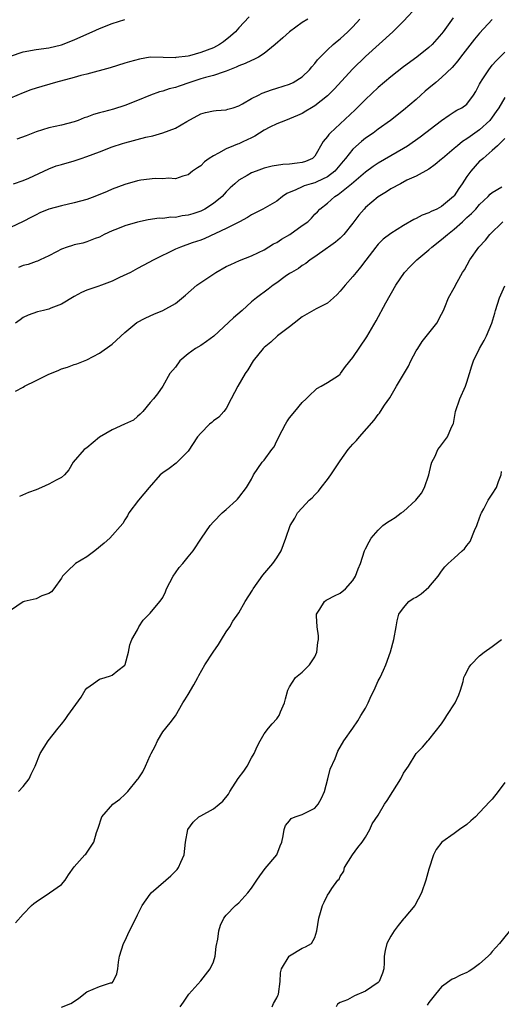
# Model space of a CAD drawing. Units: inches. Extents: x 2589000 to 2592000, y 1536000 to 1539000.
# Drawn here: x 2589826 to 2589902, y 1537877 to 1538033 of the extents above; entities that cross this region are included whole.
import ezdxf

# ---------------------------------------------------------------- set-up
doc = ezdxf.new("R2010")
doc.units = ezdxf.units.IN
doc.header["$MEASUREMENT"] = 0
doc.layers.add('LD25891536_2ft', color=122, linetype='Continuous')

msp = doc.modelspace()

# ---------------------------------------------------------------- linework, layer by layer
at = {"layer": 'LD25891536_2ft'}
for points, elevation in [([(2589889.13, 1538035), (2589887, 1538032.68), (2589885.32, 1538031), (2589881, 1538027.08), (2589879, 1538025.15), (2589876.07, 1538021.93), (2589875, 1538020.88), (2589873, 1538019.3), (2589872.49, 1538019), (2589871.57, 1538018.43), (2589871, 1538018.1), (2589870.25, 1538017.75), (2589869, 1538017.24), (2589868.35, 1538017), (2589867, 1538016.44), (2589865.92, 1538015.92), (2589865, 1538015.45), (2589863.51, 1538014.49), (2589863, 1538014.27), (2589861.63, 1538013.63), (2589861, 1538013.31), (2589860.77, 1538013.23), (2589860.19, 1538013), (2589859, 1538012.49), (2589857.82, 1538011.82), (2589857, 1538011.42), (2589856.31, 1538011), (2589855.57, 1538010.43), (2589855, 1538009.83), (2589854.49, 1538009.51), (2589853.7, 1538009), (2589853, 1538008.4), (2589852.17, 1538008.17), (2589851, 1538007.77), (2589849.89, 1538007.89), (2589849, 1538007.76), (2589847.82, 1538007.82), (2589845.56, 1538007.56), (2589845, 1538007.47), (2589843, 1538006.9), (2589841, 1538006.14), (2589840.21, 1538005.79), (2589838.26, 1538005), (2589837, 1538004.53), (2589835, 1538003.97), (2589833, 1538003.53), (2589831, 1538002.96), (2589829.62, 1538002.38), (2589829, 1538002.1), (2589828.27, 1538001.73), (2589827, 1538001.01), (2589825, 1538000.06)], 7762), ([(2589862.66, 1538033.34), (2589861, 1538031.64), (2589860.47, 1538031), (2589859.71, 1538030.29), (2589858.59, 1538029.41), (2589857.98, 1538029), (2589857, 1538028.48), (2589855, 1538027.7), (2589853.21, 1538027.21), (2589853, 1538027.16), (2589851.08, 1538026.92), (2589851, 1538026.9), (2589849.05, 1538026.95), (2589847.04, 1538026.96), (2589845.31, 1538026.69), (2589843.74, 1538026.26), (2589843, 1538026.01), (2589840.71, 1538025.29), (2589837, 1538024.29), (2589836.09, 1538024.09), (2589835, 1538023.78), (2589832.07, 1538023), (2589829, 1538022.07), (2589828.2, 1538021.8), (2589827, 1538021.36), (2589825, 1538020.5)], 7768), ([(2589825, 1538027.14), (2589827, 1538027.83), (2589829, 1538028.21), (2589831, 1538028.48), (2589833, 1538028.92), (2589835, 1538029.71), (2589837, 1538030.62), (2589837.88, 1538031), (2589839, 1538031.5), (2589841, 1538032.3), (2589843, 1538032.92)], 7770), ([(2589825.45, 1538007), (2589827, 1538007.49), (2589827.87, 1538007.87), (2589831, 1538009.33), (2589832.2, 1538009.8), (2589833, 1538010.05), (2589835, 1538010.63), (2589836.13, 1538011), (2589837, 1538011.27), (2589839, 1538012.02), (2589841, 1538012.8), (2589842.65, 1538013.35), (2589843, 1538013.46), (2589846.34, 1538014.34), (2589847.42, 1538014.58), (2589849, 1538015.02), (2589851, 1538015.78), (2589852.82, 1538016.82), (2589855, 1538018.05), (2589855.74, 1538018.26), (2589857, 1538018.52), (2589857.42, 1538018.58), (2589859, 1538018.65), (2589859.25, 1538018.75), (2589860.12, 1538019), (2589861, 1538019.28), (2589861.59, 1538019.59), (2589863, 1538020.44), (2589864.09, 1538021), (2589864.7, 1538021.3), (2589866.18, 1538021.82), (2589867, 1538022.1), (2589869, 1538022.74), (2589869.57, 1538023), (2589871, 1538023.9), (2589872.15, 1538025), (2589872.52, 1538025.48), (2589873, 1538025.98), (2589873.42, 1538026.58), (2589875, 1538028.14), (2589875.91, 1538029), (2589876.5, 1538029.5), (2589877, 1538029.86), (2589878.23, 1538031), (2589879, 1538031.76), (2589880.08, 1538033)], 7764), ([(2589901, 1538032.93), (2589899, 1538030.79), (2589898.19, 1538029.81), (2589896.01, 1538027), (2589895.59, 1538026.41), (2589894.65, 1538025.35), (2589893, 1538023.76), (2589892.07, 1538023), (2589891, 1538022.07), (2589890.41, 1538021.59), (2589889.75, 1538021), (2589889, 1538020.3), (2589887, 1538018.61), (2589884.94, 1538017), (2589883, 1538015.61), (2589882.2, 1538015), (2589881, 1538014.19), (2589880.34, 1538013.66), (2589879, 1538012.45), (2589877.84, 1538011), (2589877.45, 1538010.55), (2589876.16, 1538009), (2589875, 1538008.1), (2589873.32, 1538007.32), (2589873, 1538007.16), (2589872.42, 1538007), (2589871.33, 1538006.67), (2589871, 1538006.51), (2589870.01, 1538006.01), (2589868.56, 1538005.44), (2589867.89, 1538005), (2589867, 1538004.23), (2589864.8, 1538003), (2589863.62, 1538002.38), (2589863, 1538002.1), (2589862.35, 1538001.65), (2589861.1, 1538001), (2589859, 1537999.94), (2589855.63, 1537998.37), (2589855, 1537998.1), (2589853.65, 1537997.65), (2589851.79, 1537997), (2589851, 1537996.66), (2589847.61, 1537995), (2589845.93, 1537994.07), (2589845, 1537993.6), (2589843.91, 1537993), (2589842.2, 1537992.2), (2589841, 1537991.61), (2589839.32, 1537991), (2589838.78, 1537990.78), (2589837, 1537990.19), (2589836.17, 1537989.83), (2589835, 1537989.21), (2589833, 1537987.97), (2589831.33, 1537987.33), (2589831, 1537987.19), (2589830.18, 1537987), (2589829.25, 1537986.75), (2589827.77, 1537986.23), (2589827, 1537985.85), (2589826.49, 1537985.51), (2589825.78, 1537985)], 7758), ([(2589871.92, 1538033), (2589871, 1538032.44), (2589869, 1538031.01), (2589867.95, 1538030.05), (2589866.74, 1538029), (2589865, 1538027.58), (2589864.09, 1538027), (2589863.39, 1538026.61), (2589863, 1538026.47), (2589862.03, 1538025.97), (2589861, 1538025.63), (2589860.59, 1538025.41), (2589859, 1538024.76), (2589858.67, 1538024.67), (2589857, 1538024.07), (2589855.77, 1538023.77), (2589855, 1538023.55), (2589853.27, 1538023), (2589851.59, 1538022.41), (2589851, 1538022.19), (2589850.02, 1538021.98), (2589849, 1538021.62), (2589848.49, 1538021.51), (2589847.09, 1538021), (2589845, 1538020.13), (2589843, 1538019.37), (2589841.21, 1538018.79), (2589839.63, 1538018.37), (2589839, 1538018.17), (2589838.07, 1538017.93), (2589837, 1538017.5), (2589836.62, 1538017.38), (2589835.67, 1538017), (2589835, 1538016.76), (2589833, 1538016.24), (2589831, 1538015.8), (2589829, 1538015.18), (2589827.45, 1538014.55), (2589825.95, 1538014.05)], 7766), ([(2589894.82, 1538033.18), (2589893.26, 1538031), (2589893, 1538030.67), (2589891.53, 1538029), (2589891, 1538028.49), (2589889.12, 1538027), (2589887, 1538025.48), (2589885, 1538023.88), (2589883, 1538022.19), (2589881, 1538020.32), (2589879.35, 1538018.65), (2589875.41, 1538015), (2589875.21, 1538014.79), (2589875, 1538014.46), (2589874.33, 1538013.67), (2589873, 1538011.34), (2589872.64, 1538011), (2589871.5, 1538010.5), (2589871, 1538010.33), (2589870.23, 1538010.23), (2589869, 1538010.1), (2589867.96, 1538010.04), (2589866.25, 1538009.75), (2589865, 1538009.44), (2589863.72, 1538009), (2589863, 1538008.73), (2589862.3, 1538008.3), (2589861, 1538007.55), (2589860.37, 1538007), (2589859.66, 1538006.34), (2589859, 1538005.69), (2589858.36, 1538005), (2589857, 1538003.89), (2589855.64, 1538003), (2589855.23, 1538002.77), (2589855, 1538002.68), (2589853.75, 1538002.25), (2589853, 1538002.02), (2589852.09, 1538001.91), (2589851, 1538001.67), (2589850.3, 1538001.7), (2589849, 1538001.53), (2589848.46, 1538001.54), (2589846.69, 1538001.31), (2589845, 1538000.94), (2589843, 1538000.32), (2589841.87, 1537999.87), (2589841, 1537999.55), (2589839.76, 1537999), (2589839, 1537998.58), (2589838.36, 1537998.36), (2589837, 1537997.8), (2589836.39, 1537997.61), (2589835, 1537997.32), (2589834.75, 1537997.25), (2589833.94, 1537997), (2589833, 1537996.66), (2589832.26, 1537996.26), (2589831, 1537995.62), (2589829.65, 1537995), (2589829.22, 1537994.78), (2589829, 1537994.71), (2589827.78, 1537994.22), (2589827, 1537994.06), (2589826.23, 1537993.77)], 7760), ([(2589825.74, 1537974.26), (2589827, 1537974.86), (2589827.16, 1537975), (2589829, 1537975.9), (2589831, 1537976.91), (2589832.49, 1537977.51), (2589833, 1537977.75), (2589833.96, 1537978.04), (2589835, 1537978.46), (2589835.43, 1537978.57), (2589837, 1537979.18), (2589839, 1537980.22), (2589841, 1537981.66), (2589843, 1537983.48), (2589844.91, 1537985.09), (2589846.21, 1537985.79), (2589847, 1537986.12), (2589847.6, 1537986.4), (2589849, 1537986.96), (2589851, 1537988.1), (2589852.6, 1537989.4), (2589854.4, 1537991), (2589855, 1537991.42), (2589857.36, 1537993), (2589859, 1537993.9), (2589859.75, 1537994.25), (2589861.13, 1537994.87), (2589863, 1537995.59), (2589864.12, 1537996.12), (2589865, 1537996.57), (2589866.49, 1537997.51), (2589867, 1537997.73), (2589867.76, 1537998.24), (2589869.07, 1537999), (2589871, 1538000.39), (2589871.87, 1538001), (2589872.45, 1538001.55), (2589873, 1538002.17), (2589873.42, 1538002.58), (2589873.79, 1538003), (2589875, 1538003.93), (2589876.14, 1538005), (2589876.7, 1538005.3), (2589878.76, 1538007), (2589881, 1538008.9), (2589882.22, 1538009.78), (2589883, 1538010.3), (2589887, 1538012.59), (2589887.64, 1538013), (2589889.62, 1538014.38), (2589893, 1538017), (2589894.18, 1538017.82), (2589895, 1538018.36), (2589895.4, 1538018.6), (2589896.21, 1538019), (2589897, 1538019.58), (2589898.04, 1538021), (2589898.42, 1538021.58), (2589899, 1538022.7), (2589899.14, 1538023), (2589899.42, 1538023.42), (2589900.43, 1538025), (2589901, 1538025.73), (2589901.6, 1538026.4), (2589903, 1538027.79)], 7756), ([(2589903, 1538020.6), (2589902.04, 1538019), (2589901.62, 1538018.38), (2589901, 1538017.53), (2589900.6, 1538017), (2589899, 1538015.5), (2589897.53, 1538014.47), (2589897, 1538014.06), (2589896.32, 1538013.68), (2589895.49, 1538013), (2589895, 1538012.56), (2589893.12, 1538011), (2589893, 1538010.87), (2589891.99, 1538010.01), (2589891, 1538009.3), (2589889, 1538008.19), (2589887.54, 1538007.54), (2589886.5, 1538007), (2589885, 1538006.17), (2589884.31, 1538005.69), (2589883, 1538004.92), (2589881, 1538003.24), (2589880.76, 1538003), (2589879.95, 1538002.05), (2589879, 1538000.76), (2589877.59, 1537999), (2589877, 1537998.38), (2589876.25, 1537997.75), (2589875.14, 1537997), (2589875, 1537996.88), (2589873, 1537995.46), (2589872.27, 1537995), (2589871.58, 1537994.42), (2589871, 1537994.08), (2589870.41, 1537993.59), (2589869.33, 1537993), (2589869, 1537992.8), (2589868.33, 1537992.33), (2589867, 1537991.37), (2589866.45, 1537991), (2589865.64, 1537990.36), (2589863.78, 1537989), (2589863, 1537988.36), (2589861.53, 1537987), (2589860.16, 1537985.84), (2589857.06, 1537982.94), (2589855.92, 1537982.08), (2589855, 1537981.47), (2589854.19, 1537981), (2589853, 1537980.11), (2589851.7, 1537979), (2589851, 1537978.05), (2589850.1, 1537977), (2589849, 1537975), (2589848.17, 1537973.83), (2589847.52, 1537973), (2589847, 1537972.42), (2589845.87, 1537971), (2589845.42, 1537970.58), (2589845, 1537970.23), (2589844.36, 1537969.64), (2589842.99, 1537969.01), (2589841, 1537968.15), (2589839.01, 1537966.99), (2589837, 1537965.27), (2589836.62, 1537965), (2589834.87, 1537963), (2589834.17, 1537961.83), (2589833.5, 1537961), (2589833, 1537960.61), (2589832.17, 1537960.17), (2589831, 1537959.53), (2589829.86, 1537959), (2589829, 1537958.65), (2589827.79, 1537958.21), (2589826.39, 1537957.61)], 7754), ([(2589903, 1538014.13), (2589901.84, 1538013), (2589901, 1538012.22), (2589899.55, 1538011), (2589899.26, 1538010.74), (2589899, 1538010.54), (2589897.61, 1538009), (2589897, 1538008.15), (2589896.27, 1538007), (2589895.74, 1538006.26), (2589895, 1538005.11), (2589894.9, 1538005), (2589893, 1538003.4), (2589892.25, 1538003), (2589891.38, 1538002.62), (2589891, 1538002.39), (2589889.96, 1538002.04), (2589889, 1538001.51), (2589888.64, 1538001.36), (2589887, 1538000.38), (2589885, 1537999.12), (2589883.77, 1537998.23), (2589883, 1537997.45), (2589882.79, 1537997.21), (2589882.62, 1537997), (2589881.07, 1537994.93), (2589880.2, 1537993.8), (2589879.54, 1537993), (2589879, 1537992.37), (2589877.76, 1537991), (2589877, 1537990.05), (2589876.52, 1537989.48), (2589875.95, 1537989), (2589875, 1537988.12), (2589873.23, 1537987.23), (2589871, 1537985.95), (2589869.73, 1537985), (2589869, 1537984.41), (2589867.13, 1537983), (2589866.03, 1537981.97), (2589865, 1537981.12), (2589864.87, 1537981), (2589863.29, 1537979), (2589862.42, 1537977.58), (2589862.03, 1537977), (2589860.83, 1537975), (2589859.8, 1537973), (2589859, 1537971.51), (2589858.63, 1537971), (2589857.86, 1537970.14), (2589857, 1537969.54), (2589856.73, 1537969.27), (2589856.4, 1537969), (2589855, 1537967.61), (2589854.51, 1537967), (2589853, 1537964.75), (2589851.25, 1537963), (2589851.12, 1537962.88), (2589849.99, 1537962.01), (2589849, 1537961.33), (2589848.59, 1537961), (2589846.84, 1537959), (2589845.17, 1537957), (2589843.67, 1537955), (2589843.43, 1537954.57), (2589843, 1537953.93), (2589842.68, 1537953.32), (2589840.66, 1537951), (2589839.78, 1537950.22), (2589838.3, 1537949), (2589837, 1537948.05), (2589835.25, 1537947), (2589835.11, 1537946.89), (2589834.08, 1537945.92), (2589833.17, 1537945), (2589833, 1537944.71), (2589831.79, 1537943), (2589831.43, 1537942.57), (2589831, 1537942.3), (2589829.9, 1537941.9), (2589829, 1537941.44), (2589827.15, 1537941), (2589827, 1537940.95), (2589825, 1537939.62)], 7752), ([(2589826.26, 1537911), (2589827, 1537911.79), (2589827.93, 1537913), (2589828.26, 1537913.74), (2589828.86, 1537915), (2589829.64, 1537917), (2589830.92, 1537919), (2589832.52, 1537921), (2589833, 1537921.66), (2589833.62, 1537922.38), (2589834.03, 1537923), (2589836.11, 1537925.89), (2589836.77, 1537927), (2589837, 1537927.34), (2589838.06, 1537928.06), (2589839, 1537928.75), (2589839.94, 1537929), (2589840.74, 1537929.26), (2589841, 1537929.36), (2589841.89, 1537930.11), (2589843, 1537930.94), (2589843.06, 1537931.06), (2589843.58, 1537933), (2589843.82, 1537934.18), (2589844.1, 1537935), (2589845, 1537936.54), (2589845.23, 1537937), (2589845.93, 1537938.07), (2589847, 1537939.2), (2589848.54, 1537941), (2589848.74, 1537941.26), (2589849, 1537941.67), (2589849.44, 1537942.56), (2589849.61, 1537943), (2589850.64, 1537945), (2589851, 1537945.55), (2589851.61, 1537946.39), (2589852.15, 1537947), (2589853, 1537948.05), (2589853.8, 1537949), (2589855.11, 1537951), (2589856.5, 1537953), (2589857, 1537953.59), (2589858.38, 1537955), (2589859, 1537955.57), (2589860.62, 1537957), (2589860.81, 1537957.19), (2589861, 1537957.46), (2589862.24, 1537959), (2589863, 1537960.35), (2589863.34, 1537961), (2589864.7, 1537963), (2589865, 1537963.34), (2589866.21, 1537965), (2589866.56, 1537965.44), (2589867, 1537966.38), (2589867.22, 1537966.78), (2589867.32, 1537967), (2589868.36, 1537969), (2589868.59, 1537969.41), (2589869, 1537970.04), (2589869.84, 1537971), (2589871, 1537972.42), (2589871.61, 1537973), (2589872.3, 1537973.7), (2589873, 1537974.34), (2589873.33, 1537974.67), (2589873.99, 1537975), (2589875, 1537975.58), (2589876.71, 1537976.71), (2589877, 1537976.92), (2589877.07, 1537977), (2589877.85, 1537978.15), (2589879, 1537979.54), (2589881.2, 1537982.8), (2589882.67, 1537985.33), (2589884.19, 1537988.19), (2589885.76, 1537991), (2589887.15, 1537993), (2589888.05, 1537993.95), (2589889.1, 1537995), (2589891, 1537996.57), (2589891.47, 1537997), (2589893, 1537998.17), (2589893.93, 1537999), (2589895, 1537999.81), (2589896.29, 1538001), (2589896.67, 1538001.33), (2589897, 1538001.64), (2589897.72, 1538002.28), (2589898.39, 1538003), (2589899, 1538003.7), (2589900.37, 1538005), (2589900.67, 1538005.33), (2589901, 1538005.6), (2589902.49, 1538006.49)], 7750), ([(2589825.75, 1537890.25), (2589827, 1537891.64), (2589828.31, 1537893), (2589828.66, 1537893.34), (2589829, 1537893.59), (2589831.11, 1537895), (2589833, 1537896.33), (2589833.62, 1537897), (2589834.15, 1537897.85), (2589835, 1537899.11), (2589836.71, 1537901), (2589836.86, 1537901.14), (2589838.15, 1537903), (2589838.54, 1537904.54), (2589838.8, 1537905.2), (2589839.38, 1537907), (2589841.13, 1537909), (2589842.22, 1537909.78), (2589843, 1537910.55), (2589843.25, 1537910.75), (2589843.48, 1537911), (2589845, 1537912.9), (2589845.1, 1537913), (2589845.87, 1537914.13), (2589846.3, 1537915), (2589847, 1537916.7), (2589847.16, 1537917), (2589847.83, 1537918.17), (2589848.19, 1537919), (2589849, 1537920.45), (2589850.15, 1537921.85), (2589851.02, 1537922.98), (2589852.18, 1537925), (2589852.51, 1537925.49), (2589853, 1537926.31), (2589853.88, 1537927.88), (2589854.54, 1537929), (2589854.69, 1537929.31), (2589855.64, 1537931), (2589856.94, 1537933), (2589857.78, 1537934.22), (2589858.28, 1537935), (2589859, 1537936.21), (2589859.56, 1537937), (2589860.08, 1537937.92), (2589861, 1537939.23), (2589861.99, 1537941), (2589863.18, 1537942.82), (2589863.27, 1537943), (2589864.81, 1537945.19), (2589865.72, 1537946.28), (2589866.37, 1537947), (2589867, 1537947.89), (2589867.69, 1537949), (2589868.43, 1537951), (2589869.11, 1537953), (2589869.82, 1537954.18), (2589870.28, 1537955), (2589871, 1537955.82), (2589872.12, 1537957), (2589872.59, 1537957.41), (2589873, 1537957.86), (2589873.57, 1537958.43), (2589873.99, 1537959), (2589875, 1537960.3), (2589875.53, 1537961), (2589877, 1537963.24), (2589878.26, 1537965), (2589879, 1537965.89), (2589879.56, 1537966.44), (2589880.05, 1537967), (2589882.35, 1537969.65), (2589883, 1537970.53), (2589883.22, 1537970.78), (2589883.38, 1537971), (2589884.01, 1537972.01), (2589884.82, 1537973.18), (2589885.87, 1537975), (2589887.79, 1537978.21), (2589888.15, 1537979), (2589889, 1537980.61), (2589889.23, 1537981), (2589889.91, 1537982.09), (2589892.24, 1537985), (2589893, 1537986.4), (2589893.29, 1537987), (2589893.52, 1537987.52), (2589894.11, 1537989), (2589895, 1537990.55), (2589895.47, 1537991.47), (2589896.32, 1537993), (2589896.6, 1537993.4), (2589897.47, 1537995), (2589898.89, 1537997), (2589899.93, 1537998.07), (2589900.61, 1537999), (2589902.66, 1538001)], 7748), ([(2589833, 1537876.93), (2589834.47, 1537877.53), (2589835.7, 1537878.3), (2589836.56, 1537879), (2589837, 1537879.4), (2589839, 1537880.23), (2589840.77, 1537880.77), (2589841, 1537880.81), (2589841.18, 1537881), (2589841.75, 1537882.24), (2589841.93, 1537883), (2589842.04, 1537884.04), (2589842.19, 1537885), (2589842.79, 1537887), (2589843, 1537887.37), (2589843.74, 1537889), (2589844.19, 1537889.81), (2589845, 1537891.52), (2589845.75, 1537893), (2589847, 1537894.8), (2589847.18, 1537895), (2589849.51, 1537897), (2589850.3, 1537897.7), (2589851, 1537898.42), (2589851.28, 1537898.72), (2589851.5, 1537899), (2589851.85, 1537899.85), (2589852.36, 1537901), (2589852.58, 1537903), (2589852.97, 1537905.03), (2589853.81, 1537906.19), (2589854.71, 1537907), (2589855, 1537907.17), (2589857, 1537908.25), (2589857.88, 1537909), (2589858.5, 1537909.5), (2589859.39, 1537910.61), (2589859.6, 1537911), (2589860.92, 1537913.08), (2589861.79, 1537914.21), (2589862.31, 1537915), (2589863, 1537916.32), (2589863.43, 1537917), (2589863.89, 1537918.11), (2589864.36, 1537919), (2589865, 1537920.11), (2589865.69, 1537921), (2589866.29, 1537921.71), (2589867, 1537922.49), (2589867.22, 1537922.78), (2589867.35, 1537923), (2589867.6, 1537923.6), (2589868.22, 1537925), (2589868.37, 1537925.63), (2589868.74, 1537927), (2589869, 1537927.54), (2589869.93, 1537929), (2589871, 1537929.85), (2589872.14, 1537931), (2589873, 1537932.28), (2589873.32, 1537933), (2589873.47, 1537934.53), (2589873.59, 1537935), (2589873.6, 1537935.6), (2589873.37, 1537937), (2589873.24, 1537938.76), (2589873.25, 1537939), (2589873.81, 1537939.81), (2589874.51, 1537941), (2589874.78, 1537941.22), (2589875, 1537941.32), (2589876.08, 1537941.92), (2589877, 1537942.35), (2589877.85, 1537943), (2589879, 1537944.31), (2589879.44, 1537945), (2589879.82, 1537946.18), (2589880.19, 1537947), (2589880.85, 1537949), (2589881, 1537949.34), (2589881.57, 1537950.43), (2589881.89, 1537951), (2589883, 1537952.3), (2589883.73, 1537953), (2589884.46, 1537953.54), (2589885, 1537953.86), (2589885.69, 1537954.31), (2589886.62, 1537955), (2589887, 1537955.25), (2589888.94, 1537957), (2589889.85, 1537958.15), (2589890.29, 1537959), (2589890.97, 1537961), (2589891.35, 1537962.65), (2589891.48, 1537963), (2589891.97, 1537963.97), (2589892.41, 1537965), (2589892.68, 1537965.32), (2589893, 1537965.74), (2589893.92, 1537967), (2589894.57, 1537968.57), (2589894.81, 1537969), (2589894.87, 1537969.13), (2589895.21, 1537971), (2589895.86, 1537973), (2589896.76, 1537975), (2589897, 1537975.67), (2589897.43, 1537977), (2589897.76, 1537978.24), (2589898.02, 1537979), (2589898.98, 1537981), (2589899.74, 1537982.26), (2589900.07, 1537983), (2589900.91, 1537985), (2589901.42, 1537986.58), (2589901.53, 1537987), (2589902.14, 1537989), (2589903, 1537990.87)], 7746), ([(2589851.73, 1537877), (2589852.26, 1537877.74), (2589853.12, 1537879), (2589855, 1537881.11), (2589856.49, 1537883), (2589857, 1537884.13), (2589857.29, 1537885), (2589857.45, 1537886.55), (2589857.67, 1537887.67), (2589857.84, 1537889), (2589858.1, 1537889.9), (2589858.62, 1537891), (2589859, 1537891.47), (2589860.48, 1537893), (2589861, 1537893.44), (2589862.43, 1537895), (2589863, 1537895.77), (2589863.84, 1537897), (2589864.3, 1537897.7), (2589865.17, 1537898.83), (2589867.01, 1537901), (2589867.55, 1537902.45), (2589867.77, 1537903), (2589868.02, 1537904.02), (2589868.14, 1537905), (2589868.37, 1537905.63), (2589869, 1537906.36), (2589869.27, 1537906.73), (2589869.92, 1537907), (2589871, 1537907.36), (2589873, 1537908.38), (2589873.54, 1537909), (2589874.06, 1537909.94), (2589874.53, 1537911), (2589875.06, 1537913), (2589875.44, 1537914.56), (2589876.21, 1537916.21), (2589876.63, 1537917.37), (2589877.57, 1537919), (2589879, 1537920.99), (2589879.81, 1537922.19), (2589880.28, 1537923), (2589881, 1537924.15), (2589881.42, 1537925), (2589881.89, 1537926.11), (2589882.37, 1537927), (2589883, 1537928.51), (2589883.3, 1537929), (2589883.81, 1537930.19), (2589884.22, 1537931), (2589884.95, 1537933.05), (2589885.46, 1537935), (2589885.81, 1537937), (2589886.01, 1537937.99), (2589886.28, 1537939), (2589887, 1537940.04), (2589887.82, 1537941), (2589888.53, 1537941.47), (2589889, 1537941.71), (2589889.78, 1537942.22), (2589891, 1537943.27), (2589892.46, 1537945), (2589892.66, 1537945.34), (2589893, 1537945.8), (2589893.53, 1537946.47), (2589894.06, 1537947), (2589895, 1537947.87), (2589896.27, 1537949), (2589896.64, 1537949.36), (2589897, 1537949.84), (2589897.51, 1537950.49), (2589898.22, 1537952.22), (2589898.57, 1537953), (2589898.67, 1537953.33), (2589899.2, 1537954.8), (2589899.3, 1537955), (2589899.65, 1537955.65), (2589900.34, 1537957), (2589901, 1537957.95), (2589901.64, 1537959), (2589901.99, 1537959.98), (2589902.39, 1537961), (2589902.43, 1537961.57)], 7744), ([(2589866.24, 1537877), (2589866.48, 1537877.52), (2589867, 1537878.43), (2589867.18, 1537878.82), (2589867.24, 1537879), (2589867.55, 1537881), (2589867.6, 1537882.4), (2589867.73, 1537883), (2589868.94, 1537885), (2589869, 1537885.05), (2589871, 1537886.27), (2589871.52, 1537886.48), (2589872.47, 1537887), (2589873, 1537887.95), (2589873.3, 1537889), (2589873.61, 1537891), (2589873.91, 1537891.91), (2589874.22, 1537893), (2589874.46, 1537893.54), (2589875, 1537894.66), (2589875.27, 1537895), (2589875.69, 1537895.7), (2589876.64, 1537897), (2589876.82, 1537897.18), (2589877, 1537897.57), (2589877.57, 1537898.43), (2589877.68, 1537899), (2589878.93, 1537901), (2589879.81, 1537902.19), (2589880.47, 1537903), (2589881, 1537903.81), (2589881.69, 1537905), (2589882.07, 1537905.93), (2589883, 1537907.29), (2589883.98, 1537909), (2589884.4, 1537909.6), (2589885.3, 1537911), (2589886.55, 1537913), (2589887, 1537913.92), (2589887.8, 1537915), (2589888.99, 1537917), (2589889.99, 1537918.01), (2589890.82, 1537919), (2589891, 1537919.15), (2589893, 1537921.71), (2589893.51, 1537922.49), (2589893.82, 1537923), (2589895.16, 1537925), (2589895.71, 1537926.29), (2589895.99, 1537927), (2589896.39, 1537928.39), (2589896.53, 1537929), (2589896.66, 1537929.34), (2589897.36, 1537930.65), (2589897.6, 1537931), (2589899, 1537932.45), (2589899.74, 1537933), (2589901, 1537933.89), (2589902.47, 1537935)], 7742), ([(2589903, 1537912.42), (2589901.95, 1537911), (2589901, 1537909.78), (2589900.59, 1537909.41), (2589899, 1537907.67), (2589898.34, 1537907), (2589897.64, 1537906.36), (2589897, 1537905.81), (2589895.82, 1537905), (2589895, 1537904.39), (2589893.03, 1537903), (2589892.13, 1537901.87), (2589891.71, 1537901), (2589891, 1537898.77), (2589890.54, 1537897), (2589889.82, 1537895), (2589888.76, 1537893), (2589887.11, 1537891), (2589887, 1537890.89), (2589886.14, 1537889.86), (2589885.54, 1537889), (2589885, 1537888.18), (2589884.35, 1537887), (2589884.1, 1537885.9), (2589883.92, 1537885), (2589883.93, 1537883.93), (2589883.9, 1537883), (2589883.69, 1537882.31), (2589883.13, 1537881), (2589883, 1537880.87), (2589881, 1537879.49), (2589879.26, 1537878.74), (2589878.13, 1537878.13), (2589877, 1537877.69), (2589876.58, 1537877.42), (2589876.34, 1537877)], 7740), ([(2589904.29, 1537889.71), (2589902.13, 1537887), (2589901, 1537885.77), (2589900.67, 1537885.33), (2589900.33, 1537885), (2589899, 1537883.82), (2589897.92, 1537883), (2589897.37, 1537882.63), (2589897, 1537882.44), (2589895.99, 1537882.01), (2589895, 1537881.48), (2589894.65, 1537881.35), (2589893, 1537880.15), (2589892.02, 1537879), (2589891, 1537877.69), (2589890.73, 1537877.27)], 7738)]:
    msp.add_lwpolyline(points, dxfattribs=dict(at, elevation=elevation))

doc.saveas('drawing.dxf')
